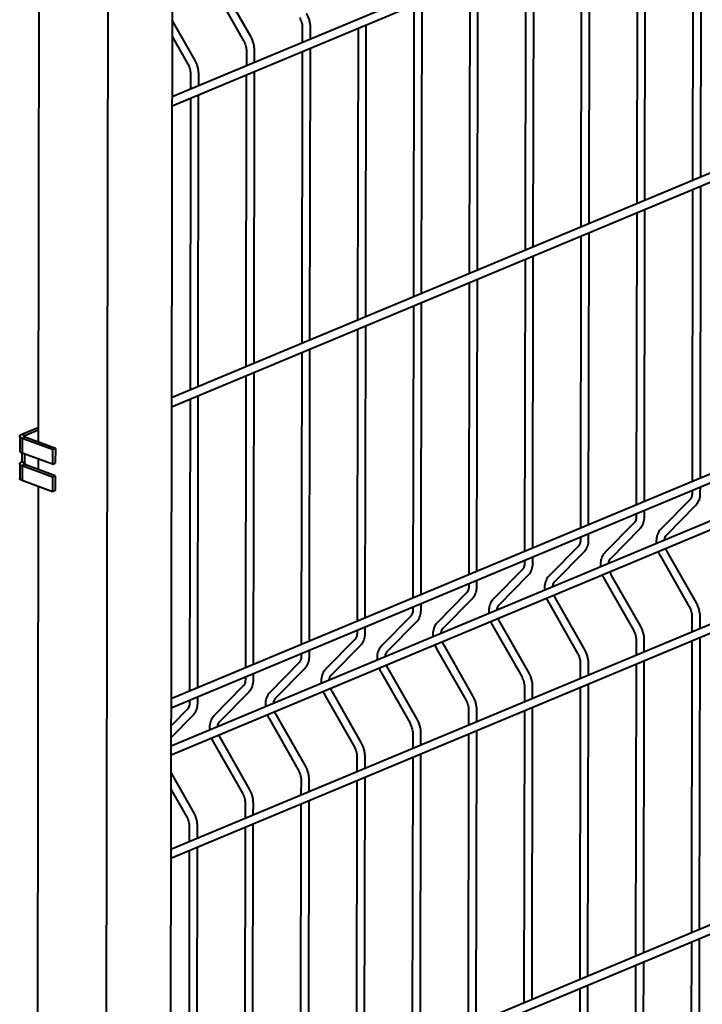
# Model space of a CAD drawing. Units: millimetres. Extents: x 455 to 94816, y 16 to 46480.
# Drawn here: x 48302 to 48626, y 4603 to 5069 of the extents above; entities that cross this region are included whole.
import ezdxf

# ---------------------------------------------------------------- set-up
doc = ezdxf.new("R2010")
doc.units = ezdxf.units.MM
doc.layers.add('1_Основа', color=7, linetype='Continuous', lineweight=40)

msp = doc.modelspace()

# ---------------------------------------------------------------- linework, layer by layer
at = {"layer": '1_Основа'}
for p, q in [((49920.61, 5677.75), (48374.68, 5032.68)), ((48374.67, 5028.48), (49920.61, 5673.54)), ((49917.12, 5533.75), (48374.45, 4890.05)), ((48374.44, 4885.84), (49920.38, 5530.91)), ((49920.16, 5392.48), (48374.22, 4747.41)), ((48374.22, 4743.21), (49920.16, 5388.28)), ((48374.18, 4720.89), (49909.11, 5361.36)), ((49907.61, 5364.94), (48374.19, 4725.09)), ((49920.05, 5321.17), (48374.11, 4676.1)), ((48374.11, 4671.9), (49920.04, 5316.96)), ((48344.46, 5222.3), (48342.09, 3726.25)), ((48372.63, 3738.93), (48374.99, 5198.83)), ((49919.82, 5178.53), (48373.89, 4533.47)), ((48373.88, 4529.26), (49919.82, 5174.33)), ((48625.25, 4994.7), (48625.47, 5133.13)), ((48621.59, 5131.51), (48621.37, 4993.08)), ((48595.12, 5120.46), (48594.9, 4982.03)), ((48598.78, 4983.65), (48599, 5122.08)), ((48568.66, 5109.42), (48568.44, 4970.99)), ((48572.32, 4972.61), (48572.54, 5111.04)), ((48311.63, 5101.26), (48311.26, 4869.09)), ((48545.85, 4961.57), (48546.07, 5100)), ((48542.19, 5098.38), (48541.97, 4959.95)), ((48515.73, 5087.33), (48515.51, 4948.9)), ((48519.38, 4950.52), (48519.6, 5088.95)), ((48394.76, 5083.62), (48408.59, 5059.32)), ((48411.96, 5061.23), (48398.13, 5085.53)), ((48492.92, 4939.48), (48493.14, 5077.91)), ((48489.26, 5076.29), (48489.04, 4937.86)), ((48385.5, 5050.19), (48374.73, 5069.09)), ((48436.35, 5065.71), (48436.33, 5058.41)), ((48440.21, 5060.02), (48440.22, 5065.71)), ((48462.79, 5065.25), (48462.57, 4926.82)), ((48466.45, 4928.43), (48466.67, 5066.87)), ((48374.72, 5061.28), (48382.13, 5048.27)), ((48409.88, 5054.67), (48409.87, 5047.36)), ((48413.75, 5048.98), (48413.75, 5054.66)), ((48436.33, 5054.2), (48436.11, 4915.77)), ((48439.99, 4917.39), (48440.21, 5055.82)), ((48413.52, 4906.35), (48413.74, 5044.78)), ((48383.41, 5043.63), (48383.4, 5036.32)), ((48387.28, 5037.94), (48387.29, 5043.62)), ((48409.86, 5043.16), (48409.64, 4904.73)), ((48383.4, 5032.12), (48383.18, 4893.69)), ((48387.05, 4895.3), (48387.27, 5033.74)), ((48621.36, 4988.88), (48621.14, 4850.45)), ((48625.02, 4852.06), (48625.24, 4990.49)), ((48598.56, 4841.02), (48598.78, 4979.45)), ((48594.9, 4977.83), (48594.68, 4839.4)), ((48568.43, 4966.79), (48568.21, 4828.36)), ((48572.09, 4829.98), (48572.31, 4968.41)), ((48541.97, 4955.75), (48541.75, 4817.32)), ((48545.62, 4818.93), (48545.84, 4957.36)), ((48519.16, 4807.89), (48519.38, 4946.32)), ((48515.5, 4944.7), (48515.28, 4806.27)), ((48489.03, 4933.66), (48488.81, 4795.23)), ((48492.69, 4796.85), (48492.91, 4935.28)), ((48462.57, 4922.62), (48462.35, 4784.18)), ((48466.23, 4785.8), (48466.44, 4924.23)), ((48439.76, 4774.76), (48439.98, 4913.19)), ((48436.1, 4911.57), (48435.88, 4773.14)), ((48409.64, 4900.53), (48409.42, 4762.1)), ((48413.29, 4763.72), (48413.51, 4902.15)), ((48386.83, 4752.67), (48387.05, 4891.1)), ((48383.17, 4889.49), (48382.95, 4751.05)), ((48303.43, 4872.8), (48311.27, 4876.07)), ((48302.49, 4871.87), (48302.48, 4864.92)), ((48303.43, 4872.8), (48304.84, 4872.28)), ((48304.92, 4871.42), (48303.59, 4870.87)), ((48304.84, 4872.28), (48311.27, 4874.96)), ((48304.84, 4872.28), (48304.84, 4871.45)), ((48319.35, 4866.12), (48304.92, 4871.42)), ((48303.59, 4870.87), (48303.58, 4863.92)), ((48318.03, 4865.57), (48303.59, 4870.87)), ((48303.41, 4863.98), (48303.41, 4859.79)), ((48318.02, 4858.62), (48303.58, 4863.92)), ((48304.82, 4859.27), (48304.83, 4863.46)), ((48318.03, 4865.57), (48318.02, 4858.62)), ((48319.35, 4866.12), (48318.03, 4865.57)), ((48319.35, 4866.12), (48319.34, 4859.17)), ((48302.47, 4858.86), (48302.46, 4851.9)), ((48304.82, 4859.27), (48303.41, 4859.79)), ((48303.57, 4857.86), (48303.56, 4850.9)), ((48304.9, 4858.41), (48303.57, 4857.86)), ((48318.01, 4852.55), (48303.57, 4857.86)), ((48304.82, 4859.27), (48304.82, 4858.44)), ((48319.33, 4853.11), (48304.9, 4858.41)), ((48311.25, 4861.1), (48311.24, 4856.08)), ((48318.02, 4858.62), (48319.34, 4859.17)), ((48318.01, 4852.55), (48318, 4845.6)), ((48319.33, 4853.11), (48318.01, 4852.55)), ((48319.33, 4853.11), (48319.32, 4846.15)), ((48318, 4845.6), (48303.56, 4850.9)), ((48311.22, 4848.09), (48310.78, 4566)), ((48625.01, 4845), (48625.02, 4847.86)), ((48319.32, 4846.15), (48318, 4845.6)), ((48621.14, 4846.24), (48621.14, 4845)), ((48620.14, 4841.89), (48606.24, 4827.78)), ((48609, 4825.06), (48622.9, 4839.17)), ((48594.67, 4835.2), (48594.67, 4833.96)), ((48598.54, 4833.95), (48598.55, 4836.82)), ((48593.67, 4830.85), (48579.78, 4816.73)), ((48572.08, 4822.91), (48572.08, 4825.77)), ((48582.54, 4814.01), (48596.43, 4828.13)), ((48567.21, 4819.8), (48553.31, 4805.69)), ((48568.21, 4824.16), (48568.2, 4822.92)), ((48556.07, 4802.97), (48569.97, 4817.08)), ((48605.92, 4815.38), (48619.76, 4791.08)), ((48623.13, 4793), (48609.29, 4817.3)), ((48541.74, 4813.11), (48541.74, 4811.87)), ((48545.61, 4811.87), (48545.62, 4814.73)), ((48540.74, 4808.76), (48526.84, 4794.65)), ((48529.61, 4791.93), (48543.5, 4806.04)), ((48596.66, 4781.96), (48582.83, 4806.26)), ((48515.27, 4802.07), (48515.27, 4800.83)), ((48519.15, 4800.82), (48519.15, 4803.69)), ((48579.46, 4804.34), (48593.29, 4780.04)), ((48514.27, 4797.72), (48500.38, 4783.6)), ((48492.68, 4789.78), (48492.68, 4792.64)), ((48503.14, 4780.88), (48517.04, 4795)), ((48552.99, 4793.3), (48566.83, 4769)), ((48570.19, 4770.91), (48556.36, 4795.21)), ((48488.81, 4791.03), (48488.81, 4789.79)), ((48487.81, 4786.67), (48473.91, 4772.56)), ((48476.67, 4769.84), (48490.57, 4783.95)), ((48543.73, 4759.87), (48529.89, 4784.17)), ((48621.04, 4786.44), (48621.03, 4779.13)), ((48624.91, 4780.75), (48624.92, 4786.43)), ((48462.34, 4779.98), (48462.34, 4778.74)), ((48466.21, 4778.74), (48466.22, 4781.6)), ((48526.53, 4782.25), (48540.36, 4757.95)), ((48461.34, 4775.63), (48447.45, 4761.52)), ((48594.58, 4775.39), (48594.57, 4768.09)), ((48598.44, 4769.7), (48598.45, 4775.39)), ((48621.02, 4774.93), (48620.81, 4636.5)), ((48624.68, 4638.12), (48624.9, 4776.55)), ((48435.88, 4768.94), (48435.87, 4767.7)), ((48439.75, 4767.69), (48439.75, 4770.56)), ((48450.21, 4758.8), (48464.1, 4772.91)), ((48500.06, 4771.21), (48513.89, 4746.91)), ((48517.26, 4748.83), (48503.43, 4773.13)), ((48434.88, 4764.59), (48420.98, 4750.47)), ((48568.11, 4764.35), (48568.1, 4757.04)), ((48571.98, 4758.66), (48571.99, 4764.35)), ((48594.56, 4763.88), (48594.34, 4625.45)), ((48598.22, 4627.07), (48598.44, 4765.5)), ((48413.28, 4756.65), (48413.29, 4759.51)), ((48423.74, 4747.75), (48437.64, 4761.87)), ((48473.59, 4760.17), (48487.43, 4735.87)), ((48490.8, 4737.78), (48476.96, 4762.08)), ((48409.41, 4757.9), (48409.41, 4756.66)), ((48408.41, 4753.54), (48394.51, 4739.43)), ((48397.28, 4736.71), (48411.17, 4750.82)), ((48464.33, 4726.74), (48450.49, 4751.04)), ((48541.64, 4753.31), (48541.63, 4746)), ((48545.51, 4747.62), (48545.52, 4753.3)), ((48568.09, 4752.84), (48567.87, 4614.41)), ((48571.75, 4616.03), (48571.97, 4754.46)), ((48382.94, 4746.85), (48382.94, 4745.61)), ((48386.82, 4745.61), (48386.82, 4748.47)), ((48447.13, 4749.12), (48460.96, 4724.82)), ((48381.94, 4742.5), (48374.2, 4734.64)), ((48515.18, 4742.26), (48515.17, 4734.96)), ((48519.04, 4736.57), (48519.05, 4742.26)), ((48541.63, 4741.8), (48541.41, 4603.37)), ((48545.28, 4604.98), (48545.5, 4743.42)), ((48374.2, 4729.11), (48384.7, 4739.78)), ((48420.66, 4738.08), (48434.5, 4713.78)), ((48437.86, 4715.7), (48424.03, 4740)), ((48488.71, 4731.22), (48488.7, 4723.91)), ((48492.58, 4725.53), (48492.59, 4731.21)), ((48518.82, 4593.94), (48519.04, 4732.37)), ((48394.2, 4727.04), (48408.03, 4702.74)), ((48411.4, 4704.65), (48397.56, 4728.95)), ((48515.16, 4730.75), (48514.94, 4592.32)), ((48462.25, 4720.18), (48462.23, 4712.87)), ((48466.11, 4714.49), (48466.12, 4720.17)), ((48488.69, 4719.71), (48488.47, 4581.28)), ((48492.35, 4582.9), (48492.57, 4721.33)), ((48384.93, 4693.61), (48374.17, 4712.51)), ((48435.78, 4709.13), (48435.77, 4701.83)), ((48439.65, 4703.44), (48439.66, 4709.13)), ((48462.23, 4708.67), (48462.01, 4570.24)), ((48465.89, 4571.85), (48466.11, 4710.29)), ((48374.16, 4704.7), (48381.56, 4691.69)), ((48439.42, 4560.81), (48439.64, 4699.24)), ((48409.31, 4698.09), (48409.3, 4690.78)), ((48413.18, 4692.4), (48413.19, 4698.08)), ((48435.76, 4697.62), (48435.54, 4559.19)), ((48382.85, 4687.05), (48382.84, 4679.74)), ((48386.71, 4681.36), (48386.72, 4687.04)), ((48409.3, 4686.58), (48409.08, 4548.15)), ((48412.95, 4549.77), (48413.17, 4688.2)), ((48382.83, 4675.54), (48382.61, 4537.11)), ((48386.49, 4538.72), (48386.71, 4677.15)), ((48624.46, 4495.48), (48624.68, 4633.91)), ((48620.8, 4632.3), (48620.58, 4493.87)), ((48594.33, 4621.25), (48594.11, 4482.82)), ((48597.99, 4484.44), (48598.21, 4622.87)), ((48567.87, 4610.21), (48567.65, 4471.78)), ((48571.52, 4473.4), (48571.74, 4611.83))]:
    msp.add_line(p, q, dxfattribs=at)
at = {"layer": '1_Основа', "flags": 128}
for points in [[(48303.59, 4870.87), (48303.14, 4871.07), (48302.8, 4871.31), (48302.58, 4871.56), (48302.49, 4871.82), (48302.53, 4872.09), (48302.71, 4872.35), (48303.01, 4872.59), (48303.43, 4872.8)], [(48304.92, 4871.42), (48304.72, 4871.51), (48304.56, 4871.62), (48304.47, 4871.73), (48304.43, 4871.85), (48304.45, 4871.97), (48304.52, 4872.08), (48304.66, 4872.19), (48304.84, 4872.28)], [(48302.48, 4864.92), (48302.48, 4864.87), (48302.57, 4864.61), (48302.79, 4864.35), (48303.13, 4864.12), (48303.58, 4863.92)], [(48303.57, 4857.86), (48303.12, 4858.06), (48302.78, 4858.29), (48302.56, 4858.54), (48302.47, 4858.81), (48302.51, 4859.08), (48302.69, 4859.33), (48302.99, 4859.57), (48303.41, 4859.79)], [(48304.9, 4858.41), (48304.7, 4858.5), (48304.54, 4858.6), (48304.45, 4858.71), (48304.41, 4858.83), (48304.43, 4858.95), (48304.5, 4859.07), (48304.64, 4859.17), (48304.82, 4859.27)], [(48303.56, 4850.9), (48303.11, 4851.11), (48302.77, 4851.34), (48302.55, 4851.59), (48302.46, 4851.86), (48302.46, 4851.9)]]:
    msp.add_lwpolyline(points, dxfattribs=at)
at = {"layer": '1_Основа'}
for points, knots in [([(48440.22, 5065.71), (48440.22, 5065.98), (48440.2, 5066.76), (48440.02, 5068.06), (48439.64, 5069.57), (48439.11, 5071), (48438.64, 5071.87), (48438.43, 5072.28)], [0, 0, 0, 0, 0.12424, 0.350234, 0.576042, 0.801873, 1, 1, 1, 1]), ([(48435.06, 5070.36), (48435.16, 5070.18), (48435.45, 5069.64), (48435.85, 5068.69), (48436.17, 5067.52), (48436.33, 5066.51), (48436.34, 5065.93), (48436.35, 5065.71)], [0, 0, 0, 0, 0.1236, 0.367884, 0.612237, 0.855355, 1, 1, 1, 1]), ([(48408.59, 5059.32), (48408.69, 5059.14), (48408.98, 5058.6), (48409.38, 5057.64), (48409.71, 5056.47), (48409.86, 5055.47), (48409.87, 5054.89), (48409.88, 5054.67)], [0, 0, 0, 0, 0.1236, 0.367884, 0.612236, 0.855355, 1, 1, 1, 1]), ([(48413.75, 5054.66), (48413.75, 5054.94), (48413.73, 5055.71), (48413.56, 5057.01), (48413.17, 5058.53), (48412.64, 5059.96), (48412.18, 5060.83), (48411.96, 5061.23)], [0, 0, 0, 0, 0.12424, 0.350234, 0.576042, 0.801872, 1, 1, 1, 1]), ([(48387.29, 5043.62), (48387.28, 5043.9), (48387.27, 5044.67), (48387.09, 5045.97), (48386.7, 5047.49), (48386.17, 5048.91), (48385.71, 5049.78), (48385.5, 5050.19)], [0, 0, 0, 0, 0.124241, 0.350235, 0.576043, 0.801873, 1, 1, 1, 1]), ([(48382.13, 5048.27), (48382.23, 5048.09), (48382.52, 5047.56), (48382.91, 5046.6), (48383.24, 5045.43), (48383.39, 5044.43), (48383.41, 5043.84), (48383.41, 5043.63)], [0, 0, 0, 0, 0.123601, 0.367884, 0.612237, 0.855357, 1, 1, 1, 1]), ([(48621.14, 4845), (48621.13, 4844.83), (48621.12, 4844.3), (48620.99, 4843.51), (48620.72, 4842.72), (48620.42, 4842.2), (48620.21, 4841.97), (48620.14, 4841.89)], [0, 0, 0, 0, 0.1251029, 0.3702176, 0.6144578, 0.8600684, 1, 1, 1, 1]), ([(48622.9, 4839.17), (48623.07, 4839.36), (48623.51, 4839.84), (48624.09, 4840.78), (48624.59, 4841.97), (48624.9, 4843.29), (48625, 4844.32), (48625.01, 4844.9), (48625.01, 4845)], [0, 0, 0, 0, 0.126819, 0.329984, 0.536544, 0.748036, 0.955674, 1, 1, 1, 1]), ([(48594.67, 4833.96), (48594.67, 4833.78), (48594.65, 4833.26), (48594.52, 4832.47), (48594.25, 4831.67), (48593.95, 4831.15), (48593.75, 4830.93), (48593.67, 4830.85)], [0, 0, 0, 0, 0.1251029, 0.3702176, 0.6144578, 0.8600684, 1, 1, 1, 1]), ([(48596.43, 4828.13), (48596.6, 4828.31), (48597.05, 4828.8), (48597.63, 4829.73), (48598.13, 4830.93), (48598.44, 4832.25), (48598.54, 4833.28), (48598.54, 4833.85), (48598.54, 4833.95)], [0, 0, 0, 0, 0.126814, 0.329983, 0.536543, 0.748036, 0.955674, 1, 1, 1, 1]), ([(48606.24, 4827.78), (48606.07, 4827.59), (48605.63, 4827.1), (48605.05, 4826.17), (48604.55, 4824.97), (48604.24, 4823.64), (48604.1, 4822.32), (48604.16, 4821.44), (48604.18, 4821.06)], [0, 0, 0, 0, 0.112355, 0.292336, 0.475341, 0.662692, 0.853218, 1, 1, 1, 1]), ([(48608.06, 4822.68), (48608.09, 4822.9), (48608.15, 4823.45), (48608.39, 4824.15), (48608.7, 4824.72), (48608.92, 4824.96), (48609, 4825.06)], [0, 0, 0, 0, 0.201849, 0.499401, 0.798201, 1, 1, 1, 1]), ([(48568.2, 4822.92), (48568.2, 4822.74), (48568.19, 4822.21), (48568.06, 4821.42), (48567.79, 4820.63), (48567.48, 4820.11), (48567.28, 4819.88), (48567.21, 4819.8)], [0, 0, 0, 0, 0.1251029, 0.3702176, 0.6144578, 0.8600684, 1, 1, 1, 1]), ([(48569.97, 4817.08), (48570.14, 4817.27), (48570.58, 4817.76), (48571.16, 4818.69), (48571.66, 4819.89), (48571.97, 4821.2), (48572.07, 4822.24), (48572.08, 4822.81), (48572.08, 4822.91)], [0, 0, 0, 0, 0.126818, 0.329987, 0.536546, 0.748035, 0.955673, 1, 1, 1, 1]), ([(48579.78, 4816.73), (48579.61, 4816.55), (48579.16, 4816.06), (48578.58, 4815.13), (48578.08, 4813.93), (48577.77, 4812.6), (48577.63, 4811.28), (48577.69, 4810.4), (48577.72, 4810.01)], [0, 0, 0, 0, 0.1123591, 0.2923361, 0.4753409, 0.6626936, 0.8532185, 1, 1, 1, 1]), ([(48605.07, 4817.23), (48605.2, 4816.89), (48605.44, 4816.25), (48605.77, 4815.66), (48605.92, 4815.38)], [0, 0, 0, 0, 0.5363888, 1, 1, 1, 1]), ([(48609.29, 4817.3), (48609.19, 4817.48), (48608.94, 4817.93), (48608.75, 4818.42), (48608.64, 4818.72)], [0, 0, 0, 0, 0.395794, 1, 1, 1, 1]), ([(48541.74, 4811.87), (48541.73, 4811.7), (48541.72, 4811.17), (48541.59, 4810.38), (48541.32, 4809.59), (48541.02, 4809.07), (48540.81, 4808.84), (48540.74, 4808.76)], [0, 0, 0, 0, 0.125103, 0.370217, 0.614457, 0.860059, 1, 1, 1, 1]), ([(48543.5, 4806.04), (48543.67, 4806.23), (48544.12, 4806.71), (48544.69, 4807.64), (48545.19, 4808.84), (48545.51, 4810.16), (48545.61, 4811.19), (48545.61, 4811.77), (48545.61, 4811.87)], [0, 0, 0, 0, 0.126819, 0.329983, 0.536543, 0.748035, 0.955672, 1, 1, 1, 1]), ([(48581.6, 4811.63), (48581.62, 4811.85), (48581.68, 4812.4), (48581.93, 4813.11), (48582.23, 4813.67), (48582.45, 4813.92), (48582.54, 4814.01)], [0, 0, 0, 0, 0.201849, 0.499409, 0.798201, 1, 1, 1, 1]), ([(48578.6, 4806.18), (48578.73, 4805.84), (48578.98, 4805.21), (48579.31, 4804.61), (48579.46, 4804.34)], [0, 0, 0, 0, 0.5363888, 1, 1, 1, 1]), ([(48582.83, 4806.26), (48582.73, 4806.44), (48582.48, 4806.89), (48582.29, 4807.38), (48582.17, 4807.68)], [0, 0, 0, 0, 0.395794, 1, 1, 1, 1]), ([(48553.31, 4805.69), (48553.14, 4805.5), (48552.7, 4805.02), (48552.12, 4804.09), (48551.62, 4802.89), (48551.3, 4801.55), (48551.17, 4800.24), (48551.22, 4799.35), (48551.25, 4798.97)], [0, 0, 0, 0, 0.1123591, 0.2923361, 0.4753409, 0.6626936, 0.8532185, 1, 1, 1, 1]), ([(48555.13, 4800.59), (48555.15, 4800.81), (48555.21, 4801.36), (48555.46, 4802.07), (48555.77, 4802.63), (48555.98, 4802.87), (48556.07, 4802.97)], [0, 0, 0, 0, 0.201847, 0.499403, 0.798192, 1, 1, 1, 1]), ([(48515.27, 4800.83), (48515.27, 4800.65), (48515.26, 4800.13), (48515.13, 4799.33), (48514.86, 4798.54), (48514.55, 4798.02), (48514.35, 4797.8), (48514.27, 4797.72)], [0, 0, 0, 0, 0.125105, 0.370218, 0.614451, 0.86006, 1, 1, 1, 1]), ([(48517.04, 4795), (48517.21, 4795.18), (48517.65, 4795.67), (48518.23, 4796.6), (48518.73, 4797.8), (48519.04, 4799.12), (48519.14, 4800.15), (48519.15, 4800.72), (48519.15, 4800.82)], [0, 0, 0, 0, 0.126819, 0.329984, 0.536544, 0.748036, 0.955674, 1, 1, 1, 1]), ([(48556.36, 4795.21), (48556.26, 4795.39), (48556.01, 4795.85), (48555.82, 4796.34), (48555.71, 4796.63)], [0, 0, 0, 0, 0.395794, 1, 1, 1, 1]), ([(48526.84, 4794.65), (48526.67, 4794.46), (48526.23, 4793.97), (48525.65, 4793.04), (48525.15, 4791.84), (48524.84, 4790.51), (48524.7, 4789.19), (48524.76, 4788.31), (48524.78, 4787.93)], [0, 0, 0, 0, 0.112359, 0.292336, 0.475341, 0.662693, 0.853219, 1, 1, 1, 1]), ([(48528.66, 4789.55), (48528.69, 4789.77), (48528.75, 4790.32), (48528.99, 4791.02), (48529.3, 4791.59), (48529.52, 4791.83), (48529.61, 4791.93)], [0, 0, 0, 0, 0.201852, 0.499403, 0.798202, 1, 1, 1, 1]), ([(48552.13, 4795.14), (48552.27, 4794.8), (48552.51, 4794.16), (48552.84, 4793.57), (48552.99, 4793.3)], [0, 0, 0, 0, 0.536389, 1, 1, 1, 1]), ([(48624.92, 4786.43), (48624.91, 4786.71), (48624.9, 4787.48), (48624.72, 4788.78), (48624.33, 4790.3), (48623.8, 4791.72), (48623.34, 4792.59), (48623.13, 4793)], [0, 0, 0, 0, 0.12424, 0.350234, 0.576042, 0.801873, 1, 1, 1, 1]), ([(48488.81, 4789.79), (48488.8, 4789.61), (48488.79, 4789.08), (48488.66, 4788.29), (48488.39, 4787.5), (48488.09, 4786.98), (48487.88, 4786.75), (48487.81, 4786.67)], [0, 0, 0, 0, 0.1251029, 0.3702176, 0.6144578, 0.8600684, 1, 1, 1, 1]), ([(48490.57, 4783.95), (48490.74, 4784.14), (48491.18, 4784.63), (48491.76, 4785.56), (48492.26, 4786.76), (48492.57, 4788.07), (48492.67, 4789.11), (48492.68, 4789.68), (48492.68, 4789.78)], [0, 0, 0, 0, 0.126819, 0.329984, 0.536544, 0.748036, 0.955674, 1, 1, 1, 1]), ([(48619.76, 4791.08), (48619.86, 4790.9), (48620.15, 4790.37), (48620.54, 4789.41), (48620.87, 4788.24), (48621.02, 4787.24), (48621.04, 4786.65), (48621.04, 4786.44)], [0, 0, 0, 0, 0.123601, 0.367884, 0.612237, 0.855355, 1, 1, 1, 1]), ([(48500.38, 4783.6), (48500.21, 4783.42), (48499.76, 4782.93), (48499.19, 4782), (48498.69, 4780.8), (48498.37, 4779.47), (48498.24, 4778.15), (48498.29, 4777.27), (48498.32, 4776.88)], [0, 0, 0, 0, 0.112359, 0.292336, 0.475343, 0.662694, 0.85322, 1, 1, 1, 1]), ([(48525.67, 4784.1), (48525.8, 4783.76), (48526.05, 4783.12), (48526.37, 4782.53), (48526.53, 4782.25)], [0, 0, 0, 0, 0.536389, 1, 1, 1, 1]), ([(48529.89, 4784.17), (48529.79, 4784.35), (48529.54, 4784.8), (48529.35, 4785.29), (48529.24, 4785.59)], [0, 0, 0, 0, 0.395794, 1, 1, 1, 1]), ([(48462.34, 4778.74), (48462.34, 4778.57), (48462.32, 4778.04), (48462.19, 4777.25), (48461.92, 4776.46), (48461.62, 4775.94), (48461.42, 4775.71), (48461.34, 4775.63)], [0, 0, 0, 0, 0.1251029, 0.3702176, 0.6144578, 0.8600684, 1, 1, 1, 1]), ([(48464.1, 4772.91), (48464.27, 4773.1), (48464.72, 4773.58), (48465.3, 4774.51), (48465.8, 4775.71), (48466.11, 4777.03), (48466.21, 4778.06), (48466.21, 4778.64), (48466.21, 4778.74)], [0, 0, 0, 0, 0.126814, 0.329983, 0.536543, 0.748036, 0.955674, 1, 1, 1, 1]), ([(48502.2, 4778.5), (48502.22, 4778.72), (48502.28, 4779.27), (48502.53, 4779.98), (48502.83, 4780.54), (48503.05, 4780.79), (48503.14, 4780.88)], [0, 0, 0, 0, 0.201852, 0.499403, 0.798202, 1, 1, 1, 1]), ([(48593.29, 4780.04), (48593.39, 4779.86), (48593.68, 4779.32), (48594.08, 4778.37), (48594.4, 4777.2), (48594.56, 4776.19), (48594.57, 4775.61), (48594.58, 4775.39)], [0, 0, 0, 0, 0.123601, 0.367884, 0.612237, 0.855355, 1, 1, 1, 1]), ([(48598.45, 4775.39), (48598.45, 4775.66), (48598.43, 4776.44), (48598.25, 4777.74), (48597.87, 4779.25), (48597.34, 4780.68), (48596.88, 4781.55), (48596.66, 4781.96)], [0, 0, 0, 0, 0.12424, 0.350234, 0.576042, 0.801873, 1, 1, 1, 1]), ([(48503.43, 4773.13), (48503.33, 4773.31), (48503.08, 4773.76), (48502.89, 4774.25), (48502.77, 4774.54)], [0, 0, 0, 0, 0.395793, 1, 1, 1, 1]), ([(48473.91, 4772.56), (48473.74, 4772.37), (48473.3, 4771.89), (48472.72, 4770.96), (48472.22, 4769.76), (48471.91, 4768.42), (48471.77, 4767.11), (48471.83, 4766.22), (48471.85, 4765.84)], [0, 0, 0, 0, 0.112355, 0.292336, 0.475341, 0.662692, 0.853218, 1, 1, 1, 1]), ([(48475.73, 4767.46), (48475.76, 4767.68), (48475.82, 4768.23), (48476.06, 4768.94), (48476.37, 4769.5), (48476.59, 4769.74), (48476.67, 4769.84)], [0, 0, 0, 0, 0.201849, 0.499401, 0.798201, 1, 1, 1, 1]), ([(48499.2, 4773.05), (48499.33, 4772.71), (48499.58, 4772.08), (48499.91, 4771.48), (48500.06, 4771.21)], [0, 0, 0, 0, 0.536389, 1, 1, 1, 1]), ([(48566.83, 4769), (48566.92, 4768.82), (48567.22, 4768.28), (48567.61, 4767.32), (48567.94, 4766.15), (48568.09, 4765.15), (48568.11, 4764.57), (48568.11, 4764.35)], [0, 0, 0, 0, 0.1236, 0.367884, 0.612237, 0.855355, 1, 1, 1, 1]), ([(48571.99, 4764.35), (48571.98, 4764.62), (48571.96, 4765.39), (48571.79, 4766.69), (48571.4, 4768.21), (48570.87, 4769.64), (48570.41, 4770.51), (48570.19, 4770.91)], [0, 0, 0, 0, 0.12424, 0.350234, 0.576042, 0.801873, 1, 1, 1, 1]), ([(48435.87, 4767.7), (48435.87, 4767.52), (48435.86, 4767), (48435.73, 4766.2), (48435.46, 4765.41), (48435.15, 4764.89), (48434.95, 4764.67), (48434.88, 4764.59)], [0, 0, 0, 0, 0.1251029, 0.3702176, 0.6144578, 0.8600684, 1, 1, 1, 1]), ([(48437.64, 4761.87), (48437.81, 4762.05), (48438.25, 4762.54), (48438.83, 4763.47), (48439.33, 4764.67), (48439.64, 4765.99), (48439.74, 4767.02), (48439.75, 4767.59), (48439.75, 4767.69)], [0, 0, 0, 0, 0.126818, 0.329987, 0.536546, 0.748035, 0.955673, 1, 1, 1, 1]), ([(48447.45, 4761.52), (48447.28, 4761.33), (48446.83, 4760.84), (48446.25, 4759.91), (48445.75, 4758.71), (48445.44, 4757.38), (48445.3, 4756.06), (48445.36, 4755.18), (48445.38, 4754.8)], [0, 0, 0, 0, 0.1123591, 0.2923361, 0.4753409, 0.6626936, 0.8532185, 1, 1, 1, 1]), ([(48472.74, 4762.01), (48472.87, 4761.67), (48473.11, 4761.03), (48473.44, 4760.44), (48473.59, 4760.17)], [0, 0, 0, 0, 0.5363888, 1, 1, 1, 1]), ([(48476.96, 4762.08), (48476.86, 4762.26), (48476.61, 4762.72), (48476.42, 4763.21), (48476.31, 4763.5)], [0, 0, 0, 0, 0.395794, 1, 1, 1, 1]), ([(48545.52, 4753.3), (48545.51, 4753.58), (48545.5, 4754.35), (48545.32, 4755.65), (48544.94, 4757.17), (48544.41, 4758.59), (48543.94, 4759.46), (48543.73, 4759.87)], [0, 0, 0, 0, 0.12424, 0.350234, 0.576042, 0.801872, 1, 1, 1, 1]), ([(48409.41, 4756.66), (48409.4, 4756.48), (48409.39, 4755.95), (48409.26, 4755.16), (48408.99, 4754.37), (48408.69, 4753.85), (48408.48, 4753.62), (48408.41, 4753.54)], [0, 0, 0, 0, 0.125103, 0.370217, 0.614457, 0.860059, 1, 1, 1, 1]), ([(48411.17, 4750.82), (48411.34, 4751.01), (48411.79, 4751.5), (48412.36, 4752.43), (48412.86, 4753.63), (48413.18, 4754.94), (48413.28, 4755.98), (48413.28, 4756.55), (48413.28, 4756.65)], [0, 0, 0, 0, 0.126819, 0.329983, 0.536543, 0.748035, 0.955672, 1, 1, 1, 1]), ([(48449.27, 4756.42), (48449.29, 4756.64), (48449.35, 4757.19), (48449.6, 4757.89), (48449.9, 4758.46), (48450.12, 4758.7), (48450.21, 4758.8)], [0, 0, 0, 0, 0.201849, 0.499409, 0.798201, 1, 1, 1, 1]), ([(48540.36, 4757.95), (48540.46, 4757.77), (48540.75, 4757.24), (48541.14, 4756.28), (48541.47, 4755.11), (48541.63, 4754.11), (48541.64, 4753.52), (48541.64, 4753.31)], [0, 0, 0, 0, 0.1236, 0.367884, 0.612236, 0.855355, 1, 1, 1, 1]), ([(48420.98, 4750.47), (48420.81, 4750.29), (48420.37, 4749.8), (48419.79, 4748.87), (48419.29, 4747.67), (48418.97, 4746.34), (48418.84, 4745.02), (48418.89, 4744.14), (48418.92, 4743.75)], [0, 0, 0, 0, 0.1123591, 0.2923361, 0.4753409, 0.6626936, 0.8532185, 1, 1, 1, 1]), ([(48446.27, 4750.97), (48446.4, 4750.63), (48446.65, 4749.99), (48446.98, 4749.4), (48447.13, 4749.12)], [0, 0, 0, 0, 0.5363888, 1, 1, 1, 1]), ([(48450.49, 4751.04), (48450.4, 4751.22), (48450.14, 4751.67), (48449.96, 4752.16), (48449.84, 4752.46)], [0, 0, 0, 0, 0.395794, 1, 1, 1, 1]), ([(48382.94, 4745.61), (48382.94, 4745.44), (48382.92, 4744.91), (48382.8, 4744.12), (48382.53, 4743.33), (48382.22, 4742.81), (48382.02, 4742.58), (48381.94, 4742.5)], [0, 0, 0, 0, 0.125105, 0.370218, 0.614451, 0.86006, 1, 1, 1, 1]), ([(48384.7, 4739.78), (48384.88, 4739.97), (48385.32, 4740.45), (48385.9, 4741.38), (48386.4, 4742.58), (48386.71, 4743.9), (48386.81, 4744.93), (48386.81, 4745.51), (48386.82, 4745.61)], [0, 0, 0, 0, 0.126819, 0.329984, 0.536544, 0.748036, 0.955674, 1, 1, 1, 1]), ([(48422.8, 4745.37), (48422.82, 4745.59), (48422.88, 4746.14), (48423.13, 4746.85), (48423.44, 4747.41), (48423.65, 4747.66), (48423.74, 4747.75)], [0, 0, 0, 0, 0.201847, 0.499403, 0.798192, 1, 1, 1, 1]), ([(48513.89, 4746.91), (48513.99, 4746.73), (48514.28, 4746.19), (48514.68, 4745.24), (48515.01, 4744.07), (48515.16, 4743.06), (48515.17, 4742.48), (48515.18, 4742.26)], [0, 0, 0, 0, 0.123601, 0.367884, 0.612237, 0.855357, 1, 1, 1, 1]), ([(48519.05, 4742.26), (48519.05, 4742.53), (48519.03, 4743.31), (48518.86, 4744.61), (48518.47, 4746.12), (48517.94, 4747.55), (48517.48, 4748.42), (48517.26, 4748.83)], [0, 0, 0, 0, 0.124241, 0.350235, 0.576043, 0.801873, 1, 1, 1, 1]), ([(48424.03, 4740), (48423.93, 4740.18), (48423.68, 4740.63), (48423.49, 4741.12), (48423.38, 4741.41)], [0, 0, 0, 0, 0.395794, 1, 1, 1, 1]), ([(48394.51, 4739.43), (48394.34, 4739.24), (48393.9, 4738.76), (48393.32, 4737.83), (48392.82, 4736.63), (48392.51, 4735.29), (48392.37, 4733.98), (48392.43, 4733.09), (48392.45, 4732.71)], [0, 0, 0, 0, 0.112359, 0.292336, 0.475341, 0.662693, 0.853219, 1, 1, 1, 1]), ([(48396.33, 4734.33), (48396.36, 4734.55), (48396.42, 4735.1), (48396.66, 4735.81), (48396.97, 4736.37), (48397.19, 4736.61), (48397.28, 4736.71)], [0, 0, 0, 0, 0.201852, 0.499403, 0.798202, 1, 1, 1, 1]), ([(48419.8, 4739.92), (48419.94, 4739.58), (48420.18, 4738.95), (48420.51, 4738.35), (48420.66, 4738.08)], [0, 0, 0, 0, 0.536389, 1, 1, 1, 1]), ([(48487.43, 4735.87), (48487.53, 4735.69), (48487.82, 4735.15), (48488.21, 4734.19), (48488.54, 4733.02), (48488.69, 4732.02), (48488.71, 4731.44), (48488.71, 4731.22)], [0, 0, 0, 0, 0.123601, 0.367884, 0.612237, 0.855355, 1, 1, 1, 1]), ([(48492.59, 4731.21), (48492.58, 4731.49), (48492.57, 4732.26), (48492.39, 4733.56), (48492, 4735.08), (48491.47, 4736.51), (48491.01, 4737.38), (48490.8, 4737.78)], [0, 0, 0, 0, 0.12424, 0.350234, 0.576042, 0.801873, 1, 1, 1, 1]), ([(48393.34, 4728.88), (48393.47, 4728.54), (48393.72, 4727.9), (48394.04, 4727.31), (48394.2, 4727.04)], [0, 0, 0, 0, 0.536389, 1, 1, 1, 1]), ([(48397.56, 4728.95), (48397.46, 4729.13), (48397.21, 4729.59), (48397.02, 4730.08), (48396.91, 4730.37)], [0, 0, 0, 0, 0.395794, 1, 1, 1, 1]), ([(48466.12, 4720.17), (48466.12, 4720.45), (48466.1, 4721.22), (48465.92, 4722.52), (48465.54, 4724.04), (48465.01, 4725.46), (48464.55, 4726.33), (48464.33, 4726.74)], [0, 0, 0, 0, 0.12424, 0.350234, 0.576042, 0.801873, 1, 1, 1, 1]), ([(48460.96, 4724.82), (48461.06, 4724.64), (48461.35, 4724.11), (48461.75, 4723.15), (48462.07, 4721.98), (48462.23, 4720.98), (48462.24, 4720.39), (48462.25, 4720.18)], [0, 0, 0, 0, 0.123601, 0.367884, 0.612237, 0.855355, 1, 1, 1, 1]), ([(48434.5, 4713.78), (48434.59, 4713.6), (48434.89, 4713.06), (48435.28, 4712.11), (48435.61, 4710.94), (48435.76, 4709.93), (48435.78, 4709.35), (48435.78, 4709.13)], [0, 0, 0, 0, 0.1236, 0.367884, 0.612237, 0.855355, 1, 1, 1, 1]), ([(48439.66, 4709.13), (48439.65, 4709.4), (48439.63, 4710.18), (48439.46, 4711.48), (48439.07, 4712.99), (48438.54, 4714.42), (48438.08, 4715.29), (48437.86, 4715.7)], [0, 0, 0, 0, 0.12424, 0.350234, 0.576042, 0.801873, 1, 1, 1, 1]), ([(48413.19, 4698.08), (48413.18, 4698.36), (48413.17, 4699.13), (48412.99, 4700.43), (48412.61, 4701.95), (48412.08, 4703.38), (48411.61, 4704.25), (48411.4, 4704.65)], [0, 0, 0, 0, 0.12424, 0.350234, 0.576042, 0.801872, 1, 1, 1, 1]), ([(48408.03, 4702.74), (48408.13, 4702.56), (48408.42, 4702.02), (48408.81, 4701.06), (48409.14, 4699.89), (48409.3, 4698.89), (48409.31, 4698.31), (48409.31, 4698.09)], [0, 0, 0, 0, 0.1236, 0.367884, 0.612236, 0.855355, 1, 1, 1, 1]), ([(48381.56, 4691.69), (48381.66, 4691.51), (48381.95, 4690.98), (48382.35, 4690.02), (48382.68, 4688.85), (48382.83, 4687.85), (48382.84, 4687.26), (48382.85, 4687.05)], [0, 0, 0, 0, 0.123601, 0.367884, 0.612237, 0.855357, 1, 1, 1, 1]), ([(48386.72, 4687.04), (48386.72, 4687.32), (48386.7, 4688.09), (48386.53, 4689.39), (48386.14, 4690.91), (48385.61, 4692.33), (48385.15, 4693.2), (48384.93, 4693.61)], [0, 0, 0, 0, 0.124241, 0.350235, 0.576043, 0.801873, 1, 1, 1, 1])]:
    msp.add_open_spline(points, degree=3, knots=knots, dxfattribs=at)

doc.saveas('drawing.dxf')
